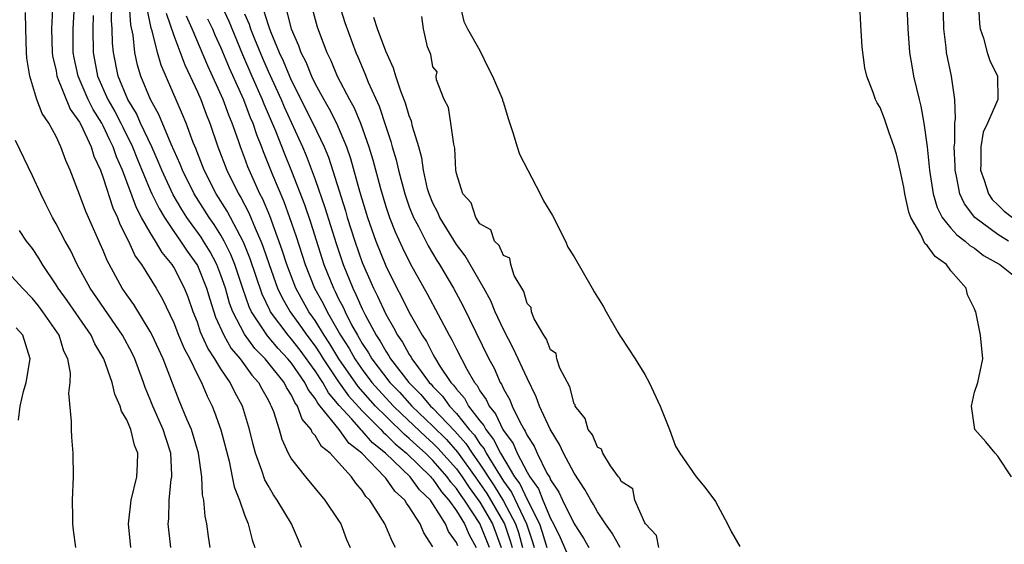
# Model space of a CAD drawing. Units: inches. Extents: x 2571000 to 2574000, y 1518000 to 1521000.
# Drawn here: x 2571750 to 2571834, y 1519315 to 1519360 of the extents above; entities that cross this region are included whole.
import ezdxf

# ---------------------------------------------------------------- set-up
doc = ezdxf.new("R2010")
doc.units = ezdxf.units.IN
doc.header["$MEASUREMENT"] = 0
doc.layers.add('LD25711518_2ft', color=254, linetype='Continuous')

msp = doc.modelspace()

# ---------------------------------------------------------------- linework, layer by layer
at = {"layer": 'LD25711518_2ft'}
for points, elevation in [([(2571787, 1519362.355), (2571787.627, 1519359.627), (2571787.939, 1519359), (2571789, 1519357.179), (2571789.698, 1519355.698), (2571790.055, 1519355), (2571790.85, 1519353.15), (2571790.904, 1519353), (2571790.915, 1519352.915), (2571791, 1519352.737), (2571791.391, 1519351.391), (2571791.801, 1519350.199), (2571792.16, 1519349), (2571792.375, 1519348.375), (2571793.071, 1519347), (2571794.12, 1519345), (2571794.399, 1519344.399), (2571795.156, 1519343.156), (2571796.266, 1519341), (2571796.467, 1519340.467), (2571797, 1519339.668), (2571798.545, 1519337), (2571798.696, 1519336.696), (2571799, 1519336.246), (2571799.479, 1519335.479), (2571799.715, 1519335), (2571800.727, 1519333.273), (2571800.915, 1519332.915), (2571801, 1519332.821), (2571802.172, 1519331), (2571803, 1519329.681), (2571803.384, 1519329), (2571804.304, 1519327), (2571805.104, 1519325), (2571805.599, 1519323.599), (2571805.967, 1519323), (2571807.366, 1519321), (2571808.104, 1519320.104), (2571809, 1519318.909), (2571810.036, 1519317), (2571810.343, 1519316.343), (2571811.069, 1519315.069)], 7970), ([(2571833.898, 1519341), (2571833, 1519341.547), (2571831.04, 1519343), (2571830.151, 1519344.151), (2571829.764, 1519345), (2571829.486, 1519346.514), (2571829.362, 1519347), (2571829.36, 1519347.36), (2571829.274, 1519349), (2571829.326, 1519349.327), (2571829.323, 1519351), (2571829.391, 1519351.391), (2571829.348, 1519353), (2571829.045, 1519355), (2571828.626, 1519357), (2571828.591, 1519357.409), (2571828.392, 1519359), (2571828.347, 1519361.653)], 7966), ([(2571752.705, 1519360.705), (2571752.624, 1519359), (2571752.667, 1519357), (2571752.703, 1519356.703), (2571753, 1519355.429), (2571753.078, 1519355), (2571754.193, 1519352.193), (2571755, 1519351.091), (2571755.103, 1519350.896), (2571755.971, 1519349), (2571756.209, 1519348.209), (2571756.769, 1519347), (2571757, 1519346.374), (2571757.814, 1519343.814), (2571758.205, 1519343), (2571758.419, 1519342.418), (2571759.154, 1519341), (2571759.723, 1519339.723), (2571760.249, 1519339), (2571761.493, 1519337), (2571762.052, 1519336.052), (2571763, 1519334.048), (2571763.409, 1519333), (2571763.876, 1519331.876), (2571764.351, 1519331), (2571765, 1519329.653), (2571765.35, 1519329), (2571765.826, 1519327.826), (2571766.244, 1519327), (2571766.467, 1519326.467), (2571766.983, 1519324.983), (2571767.692, 1519322.308), (2571767.969, 1519321), (2571768.131, 1519320.13), (2571768.569, 1519319), (2571769, 1519317.759), (2571769.311, 1519317), (2571769.644, 1519315.644), (2571769.889, 1519315)], 8002), ([(2571773.836, 1519315), (2571773.601, 1519315.601), (2571772.991, 1519317), (2571771.782, 1519319), (2571771.46, 1519319.46), (2571771, 1519320.24), (2571770.732, 1519320.732), (2571770.477, 1519321.523), (2571769.928, 1519323), (2571769.736, 1519323.736), (2571769.438, 1519325), (2571768.835, 1519327), (2571768.182, 1519328.182), (2571767.799, 1519329), (2571767, 1519330.159), (2571766.496, 1519331), (2571765.896, 1519331.896), (2571765.271, 1519333.271), (2571765, 1519334.105), (2571764.65, 1519335), (2571764.222, 1519336.222), (2571763.922, 1519337), (2571763, 1519338.786), (2571762.864, 1519339), (2571762.013, 1519340.013), (2571761.448, 1519341), (2571761, 1519341.712), (2571760.268, 1519343), (2571759.822, 1519343.822), (2571758.633, 1519347), (2571758.135, 1519348.135), (2571757.852, 1519349), (2571757.56, 1519349.56), (2571757, 1519350.764), (2571756.875, 1519351), (2571756.15, 1519352.15), (2571755.737, 1519353), (2571754.867, 1519355), (2571754.536, 1519356.536), (2571754.454, 1519357), (2571754.443, 1519359), (2571754.555, 1519361)], 8000), ([(2571781.838, 1519315), (2571781.541, 1519315.541), (2571780.927, 1519317), (2571779.639, 1519319), (2571779.315, 1519319.315), (2571779, 1519319.822), (2571778.447, 1519320.447), (2571778.091, 1519321), (2571777, 1519322.218), (2571776.278, 1519323), (2571775.557, 1519323.557), (2571775, 1519324.509), (2571774.761, 1519324.761), (2571774.659, 1519325), (2571773.894, 1519325.894), (2571773.515, 1519327), (2571773.287, 1519327.287), (2571773, 1519327.91), (2571772.569, 1519328.569), (2571772.364, 1519329), (2571770.768, 1519331), (2571769.885, 1519331.885), (2571769, 1519333.099), (2571768.009, 1519335), (2571767.734, 1519335.734), (2571767.379, 1519337), (2571767, 1519338.105), (2571766.649, 1519339), (2571766.083, 1519340.083), (2571765.519, 1519341), (2571765.319, 1519341.319), (2571764.117, 1519343), (2571763.674, 1519343.673), (2571762.933, 1519344.933), (2571761.984, 1519347), (2571761.704, 1519347.705), (2571761.125, 1519349), (2571760.181, 1519351), (2571759.819, 1519351.819), (2571759.083, 1519353), (2571758.26, 1519355), (2571757.864, 1519357), (2571757.788, 1519357.788), (2571757.771, 1519359), (2571757.719, 1519359.719), (2571757.743, 1519361)], 7996), ([(2571785, 1519315.047), (2571784.224, 1519316.224), (2571783.914, 1519317), (2571783, 1519318.446), (2571782.755, 1519318.755), (2571782.622, 1519319), (2571781.761, 1519319.761), (2571781, 1519320.881), (2571780.902, 1519321), (2571778.96, 1519323), (2571777.856, 1519323.856), (2571777.033, 1519325), (2571775.432, 1519327), (2571775.231, 1519327.23), (2571775, 1519327.65), (2571774.403, 1519328.403), (2571774.128, 1519329), (2571773, 1519330.622), (2571772.694, 1519331), (2571771.869, 1519331.869), (2571770.956, 1519332.956), (2571769.602, 1519335), (2571769.406, 1519335.406), (2571768.883, 1519336.884), (2571768.179, 1519339), (2571767.845, 1519339.845), (2571767.273, 1519341), (2571767, 1519341.486), (2571766.416, 1519342.416), (2571766.007, 1519343), (2571764.729, 1519345), (2571763.732, 1519347), (2571763.533, 1519347.533), (2571762.778, 1519349.222), (2571761.729, 1519351.729), (2571761.014, 1519353), (2571760.2, 1519355), (2571759.921, 1519355.921), (2571759.691, 1519357), (2571759.541, 1519358.459), (2571759.351, 1519359.351), (2571759.243, 1519361)], 7994), ([(2571787.125, 1519315.125), (2571787, 1519315.418), (2571786.341, 1519316.341), (2571786.073, 1519317), (2571785, 1519318.708), (2571784.796, 1519319), (2571783.878, 1519319.878), (2571783.074, 1519321), (2571780.974, 1519323), (2571779.878, 1519323.878), (2571779, 1519324.902), (2571778.945, 1519324.945), (2571778.113, 1519325.887), (2571777.051, 1519327.051), (2571776.125, 1519328.125), (2571775.644, 1519329), (2571775, 1519329.991), (2571773.733, 1519331.733), (2571773, 1519332.68), (2571772.715, 1519333), (2571771.223, 1519335), (2571771.142, 1519335.142), (2571770.494, 1519336.495), (2571769.487, 1519339.487), (2571768.913, 1519340.913), (2571767.539, 1519343.539), (2571766.61, 1519345), (2571765.579, 1519347), (2571764.858, 1519348.858), (2571764.649, 1519349.351), (2571764.047, 1519351), (2571763.744, 1519351.744), (2571761.922, 1519355.922), (2571761.613, 1519357), (2571761.15, 1519358.85), (2571761.073, 1519359.073), (2571760.734, 1519360.733)], 7992), ([(2571767.048, 1519361), (2571767.66, 1519359.66), (2571768.837, 1519356.837), (2571769.628, 1519355), (2571770.516, 1519353), (2571770.65, 1519352.65), (2571771.64, 1519350.36), (2571772.401, 1519348.4), (2571773, 1519346.924), (2571774.094, 1519344.094), (2571774.603, 1519342.603), (2571775.745, 1519339), (2571776.55, 1519337), (2571776.712, 1519336.712), (2571777, 1519336.107), (2571777.381, 1519335.38), (2571777.545, 1519335), (2571778.099, 1519333.901), (2571778.591, 1519333), (2571778.751, 1519332.751), (2571779, 1519332.298), (2571779.523, 1519331.523), (2571779.814, 1519331), (2571781.34, 1519329), (2571782.162, 1519328.162), (2571783.207, 1519327), (2571785, 1519325.293), (2571786.148, 1519324.148), (2571787.094, 1519323.094), (2571788.606, 1519321), (2571789.578, 1519319.578), (2571791, 1519317.15), (2571791.079, 1519317), (2571791.57, 1519315.57), (2571791.732, 1519315)], 7984), ([(2571770.604, 1519360.604), (2571771, 1519359.359), (2571771.105, 1519359.104), (2571771.209, 1519358.791), (2571771.952, 1519357), (2571772.29, 1519356.289), (2571772.817, 1519355), (2571773, 1519354.599), (2571774.819, 1519351), (2571775.768, 1519349), (2571776.128, 1519348.128), (2571777.575, 1519343.576), (2571777.737, 1519343), (2571778.368, 1519341), (2571779, 1519339.176), (2571779.959, 1519337), (2571780.312, 1519336.312), (2571781, 1519334.802), (2571781.669, 1519333.669), (2571782.006, 1519333), (2571782.418, 1519332.418), (2571783, 1519331.359), (2571783.146, 1519331.146), (2571783.22, 1519331), (2571783.77, 1519330.23), (2571784.692, 1519329), (2571784.847, 1519328.847), (2571785, 1519328.663), (2571785.823, 1519327.823), (2571786.403, 1519327), (2571787, 1519326.372), (2571788.1, 1519325), (2571788.526, 1519324.526), (2571789, 1519323.803), (2571789.359, 1519323.358), (2571789.534, 1519323), (2571790.339, 1519321.66), (2571791, 1519320.627), (2571791.679, 1519319.679), (2571792.944, 1519317), (2571793.475, 1519315.475), (2571793.617, 1519315)], 7980), ([(2571772.561, 1519360.561), (2571772.976, 1519359), (2571773.595, 1519357.595), (2571773.788, 1519357), (2571774.201, 1519356.201), (2571774.682, 1519355), (2571775, 1519354.35), (2571775.739, 1519353), (2571776.205, 1519352.205), (2571776.816, 1519351), (2571777.667, 1519349), (2571778.006, 1519348.006), (2571778.777, 1519345.223), (2571779.449, 1519343), (2571780.154, 1519341), (2571781, 1519338.897), (2571781.943, 1519337), (2571782.315, 1519336.315), (2571782.965, 1519335), (2571784.093, 1519333), (2571784.461, 1519332.46), (2571785, 1519331.411), (2571785.155, 1519331.155), (2571785.229, 1519331), (2571785.606, 1519330.394), (2571786.542, 1519329), (2571786.769, 1519328.769), (2571787, 1519328.441), (2571787.677, 1519327.677), (2571788.041, 1519327), (2571789, 1519325.736), (2571789.337, 1519325.337), (2571789.491, 1519325), (2571790.164, 1519324.164), (2571790.735, 1519323), (2571791.95, 1519321), (2571792.388, 1519320.388), (2571793, 1519319.06), (2571794.05, 1519317), (2571794.299, 1519316.299), (2571794.687, 1519315)], 7978), ([(2571774.746, 1519360.746), (2571775.178, 1519359.178), (2571775.363, 1519358.637), (2571775.983, 1519357), (2571776.324, 1519356.324), (2571776.871, 1519355), (2571777.914, 1519353), (2571778.307, 1519352.307), (2571778.85, 1519351), (2571779.565, 1519349), (2571779.899, 1519347.899), (2571780.552, 1519345.448), (2571781, 1519343.936), (2571781.312, 1519343), (2571781.791, 1519341.791), (2571782.426, 1519340.426), (2571783.088, 1519339.088), (2571784.511, 1519336.511), (2571786.384, 1519333), (2571786.617, 1519332.617), (2571787, 1519331.811), (2571787.875, 1519330.125), (2571788.534, 1519329), (2571788.753, 1519328.753), (2571789, 1519328.293), (2571789.544, 1519327.544), (2571789.774, 1519327), (2571790.335, 1519326.335), (2571790.946, 1519325), (2571791, 1519324.909), (2571791.813, 1519323.813), (2571792.151, 1519323), (2571793, 1519321.386), (2571793.226, 1519321), (2571793.976, 1519319.976), (2571794.351, 1519319), (2571795, 1519317.465), (2571795.26, 1519317), (2571795.828, 1519315.828), (2571797, 1519313.094)], 7976), ([(2571777.082, 1519361), (2571777.533, 1519359.533), (2571778.454, 1519357), (2571778.627, 1519356.627), (2571779.222, 1519355.223), (2571779.51, 1519354.49), (2571780.441, 1519352.44), (2571781, 1519350.714), (2571781.436, 1519349.436), (2571781.548, 1519349), (2571781.886, 1519347.886), (2571782.083, 1519347), (2571782.614, 1519345), (2571783, 1519343.912), (2571783.356, 1519343), (2571783.772, 1519342.228), (2571784.602, 1519340.602), (2571785.349, 1519339.349), (2571785.576, 1519339), (2571786.747, 1519337), (2571787.54, 1519335.54), (2571789.76, 1519331), (2571790.203, 1519330.204), (2571790.722, 1519329), (2571790.839, 1519328.839), (2571791, 1519328.457), (2571791.526, 1519327.525), (2571791.73, 1519327), (2571792.413, 1519325.587), (2571792.748, 1519325), (2571792.855, 1519324.855), (2571793, 1519324.508), (2571793.595, 1519323.595), (2571793.854, 1519323), (2571794.69, 1519321.311), (2571794.926, 1519320.926), (2571795, 1519320.732), (2571795.701, 1519319.701), (2571796.013, 1519319), (2571797, 1519316.995), (2571797.792, 1519315.792), (2571798.259, 1519315)], 7974), ([(2571834.138, 1519321), (2571833, 1519322.731), (2571832.754, 1519323), (2571831.968, 1519323.968), (2571831.027, 1519325), (2571830.751, 1519327), (2571831, 1519328.166), (2571831.289, 1519329), (2571831.715, 1519331), (2571831.503, 1519333), (2571831.112, 1519335), (2571831.064, 1519335.064), (2571831, 1519335.234), (2571830.422, 1519336.422), (2571830.304, 1519337), (2571829, 1519338.469), (2571828.623, 1519339), (2571827.673, 1519339.673), (2571827, 1519340.607), (2571826.795, 1519340.795), (2571826.459, 1519341.541), (2571825.594, 1519343), (2571825.438, 1519343.438), (2571825.092, 1519345), (2571825, 1519345.583), (2571824.692, 1519347), (2571824.368, 1519348.368), (2571824.184, 1519349), (2571823.724, 1519350.276), (2571823.369, 1519351.369), (2571823, 1519352.329), (2571822.734, 1519352.734), (2571822.595, 1519353), (2571822.401, 1519353.599), (2571821.85, 1519355), (2571821.69, 1519355.69), (2571821.462, 1519357.462), (2571821.34, 1519359.34), (2571821.265, 1519361)], 7970), ([(2571825.265, 1519361), (2571825.334, 1519359), (2571825.49, 1519357), (2571825.703, 1519355.703), (2571825.835, 1519355), (2571826.07, 1519353.93), (2571826.294, 1519353), (2571826.449, 1519352.449), (2571826.699, 1519351), (2571826.996, 1519348.996), (2571827.198, 1519347), (2571827.483, 1519345), (2571827.832, 1519343.833), (2571828.261, 1519343), (2571829, 1519342.097), (2571829.513, 1519341.513), (2571830.221, 1519341), (2571830.619, 1519340.619), (2571831, 1519340.384), (2571831.781, 1519339.781), (2571833.149, 1519339), (2571835, 1519337.543)], 7968), ([(2571831.333, 1519361), (2571831.436, 1519359.436), (2571831.5, 1519359), (2571831.775, 1519358.225), (2571832.091, 1519357), (2571832.312, 1519356.312), (2571832.954, 1519355), (2571832.997, 1519353), (2571832.123, 1519351), (2571831.752, 1519350.248), (2571831.538, 1519349), (2571831.548, 1519347.548), (2571831.519, 1519347), (2571831.838, 1519346.162), (2571832.19, 1519345), (2571832.52, 1519344.52), (2571833, 1519344.068), (2571833.529, 1519343.529), (2571834.244, 1519343)], 7964), ([(2571766.085, 1519315), (2571765.938, 1519315.938), (2571765.813, 1519317), (2571765.661, 1519317.661), (2571765.548, 1519319), (2571765.45, 1519319.45), (2571765.383, 1519321), (2571765.107, 1519323), (2571764.503, 1519325), (2571764.112, 1519325.888), (2571763.468, 1519327.468), (2571762.098, 1519331), (2571761.164, 1519333), (2571761, 1519333.314), (2571759.604, 1519335.604), (2571759, 1519336.432), (2571758.613, 1519337), (2571757.336, 1519339.336), (2571757, 1519340.185), (2571756.755, 1519340.755), (2571755.518, 1519343.518), (2571755, 1519344.945), (2571754.204, 1519347), (2571753.827, 1519347.828), (2571753.402, 1519349), (2571753, 1519349.873), (2571752.393, 1519351), (2571751.821, 1519351.821), (2571751.379, 1519353), (2571750.772, 1519355), (2571750.523, 1519356.523), (2571750.491, 1519357), (2571750.419, 1519359), (2571750.401, 1519360.4)], 8004), ([(2571756.148, 1519360.148), (2571756.125, 1519359), (2571756.142, 1519357), (2571756.52, 1519355), (2571757.404, 1519353), (2571757.987, 1519351.987), (2571758.5, 1519351), (2571758.658, 1519350.659), (2571759.504, 1519349), (2571759.924, 1519347.923), (2571761, 1519345.315), (2571761.139, 1519345), (2571761.746, 1519343.746), (2571762.202, 1519343), (2571763, 1519341.818), (2571763.579, 1519341), (2571764.143, 1519340.144), (2571764.957, 1519339), (2571765, 1519338.917), (2571765.786, 1519337), (2571766.054, 1519336.054), (2571766.541, 1519334.541), (2571767.237, 1519333), (2571767.882, 1519331.881), (2571768.63, 1519331), (2571769.628, 1519329.627), (2571770.199, 1519329), (2571770.469, 1519328.469), (2571771, 1519327.528), (2571771.17, 1519327.169), (2571771.28, 1519327), (2571771.465, 1519326.535), (2571771.94, 1519325), (2571772.172, 1519324.172), (2571772.717, 1519323), (2571773, 1519322.492), (2571774.188, 1519321), (2571775.833, 1519319), (2571777, 1519317.282), (2571777.175, 1519317), (2571777.678, 1519315.678), (2571777.989, 1519315)], 7998), ([(2571762.338, 1519360.338), (2571763, 1519358.428), (2571763.942, 1519355.942), (2571764.389, 1519355), (2571765, 1519353.663), (2571765.286, 1519353), (2571765.753, 1519351.753), (2571766.068, 1519351), (2571766.75, 1519349), (2571767.495, 1519347), (2571768.492, 1519345), (2571768.689, 1519344.689), (2571769.381, 1519343.381), (2571769.903, 1519342.097), (2571770.398, 1519341), (2571770.571, 1519340.571), (2571771.095, 1519339), (2571771.821, 1519337), (2571772.192, 1519336.192), (2571772.876, 1519335), (2571773.773, 1519333.773), (2571774.304, 1519333), (2571775, 1519332.08), (2571775.436, 1519331.436), (2571775.694, 1519331), (2571777, 1519329.042), (2571777.85, 1519327.85), (2571779, 1519326.586), (2571780.573, 1519325), (2571780.77, 1519324.771), (2571781, 1519324.586), (2571781.789, 1519323.79), (2571782.754, 1519323), (2571784.82, 1519321), (2571784.895, 1519320.895), (2571785, 1519320.794), (2571785.729, 1519319.729), (2571786.37, 1519319), (2571787, 1519318.096), (2571787.68, 1519317), (2571788.073, 1519316.073), (2571788.678, 1519315)], 7990), ([(2571789.799, 1519315), (2571789, 1519317.041), (2571787.695, 1519319), (2571787.399, 1519319.399), (2571787, 1519320.01), (2571786.537, 1519320.537), (2571786.22, 1519321), (2571785, 1519322.387), (2571784.369, 1519323), (2571783.646, 1519323.646), (2571783, 1519324.253), (2571782.589, 1519324.589), (2571782.182, 1519325), (2571781.569, 1519325.569), (2571781, 1519326.129), (2571780.135, 1519327), (2571778.65, 1519328.65), (2571777.012, 1519331), (2571776.264, 1519332.264), (2571775.766, 1519333), (2571775, 1519334.247), (2571774.471, 1519335), (2571773.365, 1519337), (2571772.594, 1519339), (2571772.217, 1519340.218), (2571771.146, 1519343.146), (2571770.551, 1519344.551), (2571770.311, 1519345), (2571769.729, 1519346.271), (2571769.288, 1519347.288), (2571769, 1519348.1), (2571768.657, 1519349), (2571768.491, 1519349.509), (2571767.96, 1519351), (2571767.669, 1519351.669), (2571767.182, 1519353), (2571765.877, 1519355.877), (2571764.554, 1519359), (2571764.069, 1519360.068)], 7988), ([(2571765.869, 1519359.869), (2571766.282, 1519359), (2571766.493, 1519358.493), (2571767, 1519357.401), (2571767.696, 1519355.695), (2571768.911, 1519353), (2571769.494, 1519351.494), (2571769.713, 1519351), (2571770.03, 1519350.03), (2571770.451, 1519349), (2571770.594, 1519348.595), (2571771.386, 1519346.614), (2571772.34, 1519344.34), (2571772.839, 1519343), (2571773, 1519342.526), (2571773.386, 1519341.386), (2571774.15, 1519339), (2571774.949, 1519337), (2571775.685, 1519335.685), (2571776.012, 1519335), (2571777.159, 1519333), (2571777.88, 1519331.879), (2571778.362, 1519331), (2571779, 1519330.086), (2571779.832, 1519329), (2571780.379, 1519328.379), (2571781.658, 1519327), (2571782.334, 1519326.334), (2571784.396, 1519324.396), (2571785, 1519323.856), (2571785.432, 1519323.432), (2571787, 1519321.659), (2571787.48, 1519321), (2571788.08, 1519320.08), (2571789, 1519318.826), (2571790.055, 1519317), (2571790.818, 1519315)], 7986), ([(2571769, 1519360.283), (2571769.395, 1519359.395), (2571769.521, 1519359), (2571769.852, 1519358.148), (2571770.522, 1519356.522), (2571771, 1519355.425), (2571772.117, 1519353), (2571772.381, 1519352.381), (2571773.926, 1519349), (2571774.244, 1519348.244), (2571775, 1519346.209), (2571775.838, 1519343.838), (2571776.782, 1519340.782), (2571777.377, 1519339), (2571778.197, 1519337), (2571778.473, 1519336.473), (2571779, 1519335.254), (2571779.251, 1519334.749), (2571780.188, 1519333), (2571780.515, 1519332.515), (2571781, 1519331.643), (2571781.267, 1519331.267), (2571781.413, 1519331), (2571782.952, 1519329), (2571783.98, 1519327.98), (2571784.795, 1519327), (2571785, 1519326.805), (2571786.863, 1519324.863), (2571787.81, 1519323.81), (2571788.341, 1519323), (2571789, 1519322.078), (2571790.219, 1519320.219), (2571791, 1519318.926), (2571792.011, 1519317), (2571792.264, 1519316.264), (2571792.623, 1519315)], 7982), ([(2571800.912, 1519315), (2571800.222, 1519316.222), (2571799.672, 1519317), (2571799, 1519318.031), (2571798.65, 1519318.649), (2571798.41, 1519319), (2571797.916, 1519319.916), (2571797, 1519321.305), (2571796.103, 1519323), (2571795.747, 1519323.747), (2571794.971, 1519325.029), (2571794.071, 1519327), (2571793.787, 1519327.787), (2571793, 1519329.364), (2571791.863, 1519331.863), (2571791, 1519333.495), (2571790.289, 1519335), (2571789.92, 1519335.92), (2571789.341, 1519337), (2571787.74, 1519339.74), (2571787, 1519340.704), (2571785.59, 1519343), (2571785.418, 1519343.417), (2571785, 1519344.214), (2571784.679, 1519345), (2571784.559, 1519345.441), (2571784.204, 1519347), (2571784.057, 1519348.058), (2571783.797, 1519349), (2571783.282, 1519350.718), (2571783.174, 1519351.174), (2571783, 1519351.618), (2571782.688, 1519352.687), (2571782.284, 1519353.716), (2571781.857, 1519355), (2571781.662, 1519355.662), (2571781, 1519357.111), (2571780.31, 1519359), (2571779.975, 1519359.975)], 7972), ([(2571804.187, 1519315), (2571803.997, 1519315.997), (2571803.053, 1519317), (2571803, 1519317.098), (2571802.161, 1519319), (2571801.973, 1519319.973), (2571801, 1519320.59), (2571800.872, 1519320.872), (2571800.763, 1519321), (2571800.085, 1519321.915), (2571799.426, 1519323), (2571799.325, 1519323.325), (2571799, 1519323.506), (2571798.551, 1519324.551), (2571798.198, 1519325), (2571797.95, 1519325.95), (2571797.09, 1519327), (2571797.088, 1519327.088), (2571797, 1519327.19), (2571796.639, 1519328.639), (2571795.78, 1519330.22), (2571795.536, 1519331), (2571795.463, 1519331.463), (2571795, 1519331.769), (2571794.666, 1519332.666), (2571794.422, 1519333), (2571793.594, 1519334.406), (2571793.371, 1519335), (2571793.365, 1519335.365), (2571793, 1519335.692), (2571792.723, 1519336.724), (2571791.92, 1519338.08), (2571791.616, 1519339), (2571791.54, 1519339.54), (2571791, 1519339.767), (2571790.632, 1519340.632), (2571790.235, 1519341), (2571789.938, 1519341.938), (2571789, 1519342.459), (2571788.643, 1519343), (2571788.245, 1519344.245), (2571787.561, 1519345), (2571787, 1519346.741), (2571786.953, 1519347), (2571786.875, 1519348.875), (2571786.784, 1519349.216), (2571786.53, 1519351), (2571786.322, 1519352.322), (2571785.967, 1519353), (2571785.311, 1519354.689), (2571785.296, 1519355), (2571785.364, 1519355.364), (2571785, 1519355.787), (2571784.837, 1519356.837), (2571784.534, 1519357.466), (2571784.212, 1519359), (2571784.06, 1519360.06)], 7970), ([(2571762.734, 1519315), (2571762.53, 1519317), (2571762.573, 1519317.427), (2571762.597, 1519319), (2571762.784, 1519320.784), (2571762.824, 1519321), (2571762.829, 1519321.171), (2571762.754, 1519323), (2571762.309, 1519324.309), (2571762.106, 1519325), (2571761.206, 1519327), (2571761, 1519327.542), (2571760.575, 1519328.575), (2571760.436, 1519329), (2571759.702, 1519331), (2571759.471, 1519331.471), (2571758.652, 1519333), (2571755.884, 1519337), (2571754.799, 1519339), (2571754.222, 1519340.222), (2571753.781, 1519341), (2571753, 1519342.462), (2571752.684, 1519343), (2571752.138, 1519344.138), (2571751.698, 1519345), (2571751, 1519346.535), (2571749.54, 1519349.54)], 8006), ([(2571759.343, 1519315), (2571759.151, 1519317), (2571759.385, 1519319), (2571759.862, 1519321), (2571759.923, 1519322.077), (2571759.952, 1519323), (2571759.672, 1519323.672), (2571759.344, 1519325), (2571759, 1519325.839), (2571758.554, 1519326.554), (2571758.452, 1519327), (2571757.994, 1519327.994), (2571757.76, 1519329), (2571757.055, 1519331), (2571756.284, 1519332.285), (2571755.974, 1519333), (2571753.947, 1519335.947), (2571753.174, 1519337), (2571753, 1519337.295), (2571751.859, 1519339), (2571751.543, 1519339.543), (2571751, 1519340.355), (2571750.496, 1519341), (2571749.883, 1519341.883)], 8008), ([(2571754.692, 1519315), (2571754.469, 1519316.469), (2571754.426, 1519317), (2571754.426, 1519317.574), (2571754.385, 1519319), (2571754.473, 1519321), (2571754.463, 1519323), (2571754.35, 1519324.351), (2571754.321, 1519325), (2571754.322, 1519325.678), (2571754.095, 1519328.095), (2571754.189, 1519329), (2571754.212, 1519329.789), (2571753.99, 1519331), (2571753.663, 1519331.663), (2571753.254, 1519333), (2571751.889, 1519335), (2571751.507, 1519335.507), (2571751, 1519336.133), (2571750.137, 1519337), (2571749, 1519338.265)], 8010), ([(2571749.805, 1519325.805), (2571749.948, 1519327), (2571750.244, 1519328.244), (2571750.446, 1519329), (2571750.811, 1519331), (2571750.186, 1519333), (2571749.623, 1519333.624)], 8012)]:
    msp.add_lwpolyline(points, dxfattribs=dict(at, elevation=elevation))

doc.saveas('drawing.dxf')
